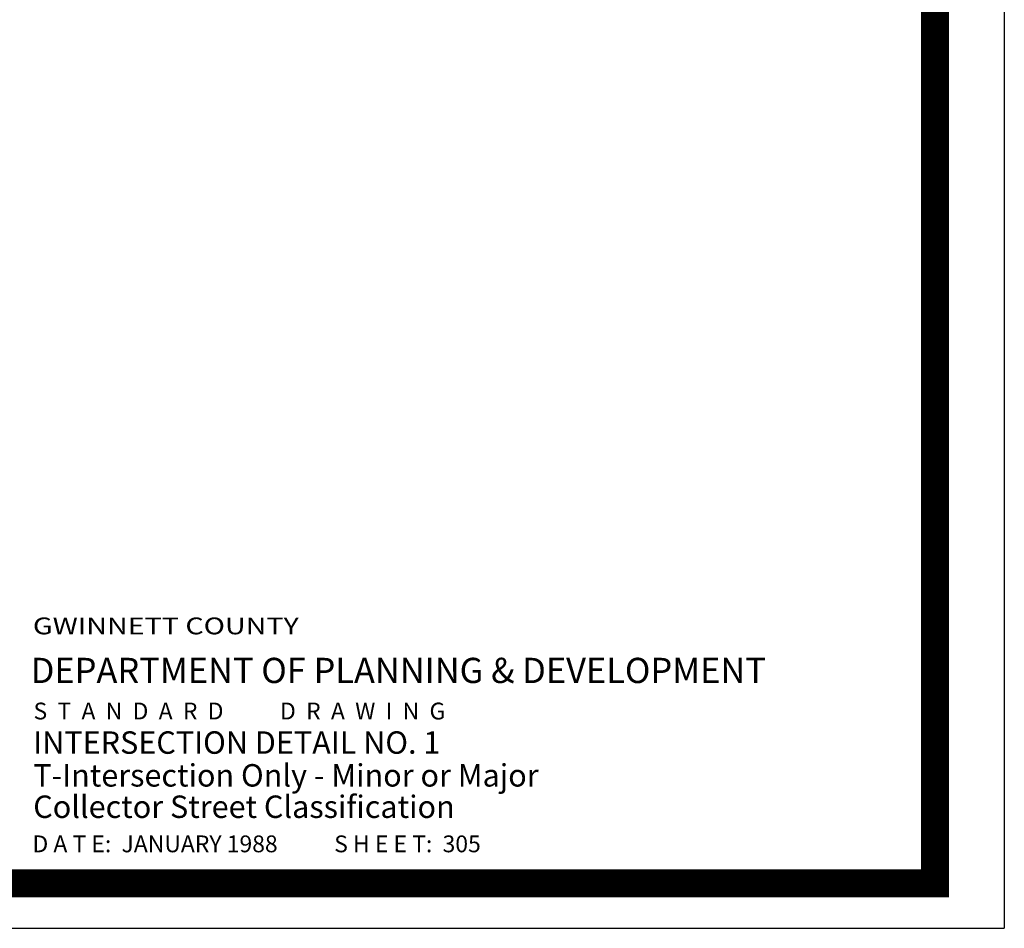
# Model space of a CAD drawing. Extents: x 23.5 to 40.5, y -33.7 to -22.7.
# Drawn here: x 37 to 40.5, y -33.7 to -30.4 of the extents above; entities that cross this region are included whole.
import ezdxf

# ---------------------------------------------------------------- set-up
doc = ezdxf.new("R2010")
doc.units = 0
doc.header["$LTSCALE"] = 0.3
doc.header["$MEASUREMENT"] = 0
doc.layers.get('0').update_dxf_attribs({"linetype": 'CONTINUOUS'})
doc.layers.add('B', color=7, linetype='CONTINUOUS')
doc.styles.get("Standard").update_dxf_attribs({"font": 'ROMAND.SHX'})
doc.styles.add('TITLE', font='ROMAND.SHX', dxfattribs={"width": 1.25})
doc.styles.add('TITLE2', font='COMPLEX.SHX', dxfattribs={"height": 0.08})

msp = doc.modelspace()

# ---------------------------------------------------------------- linework, layer by layer
at = {"color": 1, "const_width": 0.1, "elevation": 0.0306}
msp.add_lwpolyline([(23.7594, -22.9961), (40.2594, -22.9961), (40.2594, -33.4961), (23.7594, -33.4961)], close=True, dxfattribs=at)
at = {"layer": 'B', "color": 7}
for p, q in [((40.5069, -22.6571, 0.05), (40.5069, -33.6561, 0.05)), ((23.5055, -33.6561, 0.0306), (40.5069, -33.6561, 0.0306))]:
    msp.add_line(p, q, dxfattribs=at)

# ---------------------------------------------------------------- texts
at = {"color": 1, "style": 'TITLE', "width": 1.25}
msp.add_text('GWINNETT COUNTY', height=0.06, dxfattribs=at).set_placement((37.0412, -32.6071, 0.0422))
at = {"color": 1}
for s, height, p in [('DEPARTMENT OF PLANNING & DEVELOPMENT', 0.09, (37.0335, -32.7809, 0.0422)), ('S  T  A  N  D  A  R  D           D  R  A  W  I  N  G', 0.06, (37.0434, -32.9108, 0.0422)), ('D A T E:  JANUARY 1988           S H E E T:  305', 0.06, (37.0397, -33.3847, 0.0422))]:
    msp.add_text(s, height=height, dxfattribs=at).set_placement(p)
at = {"color": 1, "style": 'TITLE2'}
for s, p in [('INTERSECTION DETAIL NO. 1', (37.0424, -33.0333, 0.0422)), ('T-Intersection Only - Minor or Major', (37.0424, -33.1503, 0.0422)), ('Collector Street Classification', (37.0424, -33.2623, 0.0422))]:
    msp.add_text(s, height=0.08, dxfattribs=at).set_placement(p)

doc.saveas('drawing.dxf')
